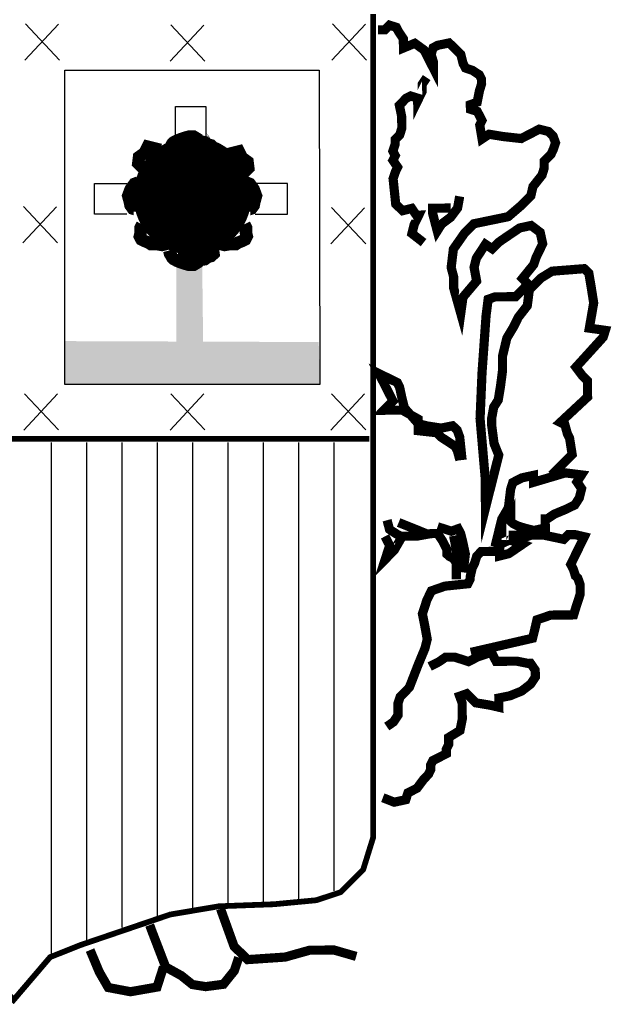
# Model space of a CAD drawing. Extents: x 528852 to 532992, y 4777115 to 4780055.
# Drawn here: x 529589 to 529629, y 4777225 to 4777291 of the extents above; entities that cross this region are included whole.
import ezdxf

# ---------------------------------------------------------------- set-up
doc = ezdxf.new("R2010")
doc.units = 0
doc.header["$LTSCALE"] = 35
doc.header["$MEASUREMENT"] = 0
doc.layers.add('FORM', color=7, linetype='CONTINUOUS')

msp = doc.modelspace()

# ---------------------------------------------------------------- linework, layer by layer
at = {"layer": 'FORM', "color": 7}
for p, q in [((529589.652, 4777288.383), (529591.903, 4777290.801)), ((529589.694, 4777290.819), (529591.977, 4777288.392)), ((529599.406, 4777288.321), (529601.656, 4777290.74)), ((529599.447, 4777290.757), (529601.731, 4777288.33)), ((529610.242, 4777288.383), (529612.493, 4777290.801)), ((529610.284, 4777290.819), (529612.567, 4777288.392)), ((529592.342, 4777266.665, -8.15), (529592.343, 4777287.72, -8.15)), ((529592.343, 4777287.72, -8.15), (529609.383, 4777287.723, -8.15)), ((529609.383, 4777287.723, -8.15), (529609.429, 4777266.665, -8.15)), ((529589.529, 4777276.145), (529591.78, 4777278.563)), ((529589.571, 4777278.581), (529591.854, 4777276.153)), ((529610.18, 4777276.083), (529612.431, 4777278.501)), ((529610.222, 4777278.519), (529612.506, 4777276.092)), ((529589.59, 4777263.611), (529591.841, 4777266.029)), ((529589.632, 4777266.047), (529591.916, 4777263.62)), ((529609.429, 4777266.665, -8.15), (529592.342, 4777266.665, -8.15)), ((529599.406, 4777263.611), (529601.656, 4777266.029)), ((529599.447, 4777266.047), (529601.731, 4777263.62)), ((529610.18, 4777263.611), (529612.431, 4777266.029)), ((529610.222, 4777266.047), (529612.506, 4777263.62)), ((529591.414, 4777262.78), (529591.414, 4777228.44)), ((529593.783, 4777262.78), (529593.783, 4777229.116)), ((529596.152, 4777262.78), (529596.152, 4777230.297)), ((529598.521, 4777262.78), (529598.521, 4777231.059)), ((529600.889, 4777262.78), (529600.889, 4777231.564)), ((529603.258, 4777262.78), (529603.258, 4777231.908)), ((529605.627, 4777262.78), (529605.627, 4777231.982)), ((529607.996, 4777262.78), (529607.996, 4777232.068)), ((529610.365, 4777262.78), (529610.365, 4777232.744))]:
    msp.add_line(p, q, dxfattribs=at)
at = {"layer": 'FORM', "color": 7, "const_width": 0.385, "elevation": -8.15}
msp.add_lwpolyline([(529613.013, 4777291.479), (529613.013, 4777236.336), (529612.336, 4777234.159), (529610.835, 4777232.658), (529609.2, 4777232.117), (529606.346, 4777231.847), (529602.668, 4777231.711), (529599.397, 4777231.158), (529593.394, 4777229.116), (529591.352, 4777228.304), (529588.905, 4777225.438), (529586.998, 4777227.615), (529585.768, 4777228.44), (529583.727, 4777229.387), (529581.414, 4777230.481), (529578.548, 4777231.158), (529576.236, 4777231.711), (529573.235, 4777231.847), (529568.598, 4777231.847), (529567.38, 4777232.658), (529565.609, 4777234.294), (529564.785, 4777236.065), (529564.649, 4777238.107), (529564.649, 4777291.5)], dxfattribs=at)
at = {"layer": 'FORM', "color": 7}
for points, const_width in [([(529624.969, 4777260.589), (529626.346, 4777261.98), (529626.176, 4777263.06), (529626.026, 4777263.367), (529625.86, 4777263.968), (529625.552, 4777264.125), (529627.381, 4777265.827), (529627.375, 4777266.442), (529627.371, 4777266.909), (529627.061, 4777267.214), (529626.6, 4777267.824), (529628.427, 4777269.834), (529628.57, 4777270.29), (529627.498, 4777270.44), (529627.79, 4777272.128), (529627.621, 4777273.197), (529627.465, 4777274.118), (529627.154, 4777274.423), (529625.003, 4777274.255), (529624.233, 4777273.781), (529623.477, 4777273.011), (529623.339, 4777271.94), (529622.732, 4777271.159), (529622.43, 4777270.541), (529621.969, 4777269.775), (529621.673, 4777268.542), (529621.682, 4777267.619), (529621.544, 4777266.548), (529621.392, 4777265.624), (529621.089, 4777265.154), (529620.949, 4777264.39), (529620.953, 4777263.923), (529621.112, 4777262.706), (529621.426, 4777261.934), (529620.536, 4777258.396), (529620.518, 4777260.388), (529620.174, 4777264.383), (529620.305, 4777267.459), (529620.578, 4777271.299), (529620.715, 4777272.371), (529621.181, 4777272.535), (529621.944, 4777272.542), (529622.559, 4777272.548), (529622.864, 4777272.858), (529623.168, 4777273.156), (529623.325, 4777273.465), (529623.015, 4777273.769), (529623.769, 4777274.699), (529623.925, 4777275.168), (529624.371, 4777276.094), (529624.204, 4777276.855), (529623.597, 4777277.317), (529622.824, 4777277.15), (529622.372, 4777276.839), (529621.907, 4777276.527), (529621.455, 4777276.215), (529620.992, 4777275.756), (529620.534, 4777276.059), (529620.231, 4777275.589), (529619.927, 4777275.131), (529619.773, 4777274.515), (529619.942, 4777273.594), (529619.029, 4777272.515), (529618.879, 4777271.431), (529618.408, 4777273.112), (529618.401, 4777273.887), (529618.236, 4777274.5), (529618.384, 4777275.732), (529619.137, 4777276.809), (529619.746, 4777277.429), (529622.055, 4777277.906), (529622.97, 4777278.689), (529623.579, 4777279.31), (529623.721, 4777279.926), (529624.329, 4777280.694), (529624.472, 4777281.163), (529624.468, 4777281.618), (529624.773, 4777281.928), (529624.931, 4777282.09), (529625.076, 4777282.399), (529625.232, 4777282.855), (529625.068, 4777283.309), (529624.757, 4777283.613), (529624.141, 4777283.768), (529623.541, 4777283.455), (529622.929, 4777283.141), (529621.698, 4777283.278), (529620.774, 4777283.429), (529620.309, 4777283.117), (529620.153, 4777284.038), (529620.298, 4777284.347), (529620.147, 4777284.653), (529619.985, 4777284.959), (529619.528, 4777285.103), (529619.525, 4777285.41), (529619.979, 4777285.574), (529620.132, 4777286.338), (529620.275, 4777286.807), (529620.272, 4777287.115), (529620.122, 4777287.408), (529619.652, 4777287.712), (529619.195, 4777287.867), (529619.033, 4777288.173), (529618.879, 4777288.787), (529618.569, 4777289.092), (529618.098, 4777289.542), (529617.336, 4777289.388), (529617.03, 4777289.225), (529616.887, 4777288.769), (529617.039, 4777288.303), (529617.043, 4777287.848), (529617.043, 4777287.848), (529616.417, 4777289.072), (529615.798, 4777289.521), (529615.038, 4777289.207), (529615.032, 4777289.822), (529614.72, 4777290.286), (529614.558, 4777290.592), (529614.101, 4777290.736), (529613.797, 4777290.425), (529613.329, 4777290.421)], 0.615), ([(529616.388, 4777276.169), (529615.607, 4777276.776), (529615.761, 4777277.393), (529616.063, 4777278.011), (529615.903, 4777278.009), (529615.592, 4777278.461), (529614.978, 4777278.308), (529614.519, 4777278.759), (529614.343, 4777280.455), (529614.499, 4777280.911), (529614.644, 4777281.22), (529614.332, 4777281.685), (529614.489, 4777281.994), (529614.326, 4777282.3), (529614.482, 4777282.756), (529614.479, 4777283.064), (529614.784, 4777283.374), (529614.927, 4777283.831), (529614.92, 4777284.605), (529614.766, 4777285.367), (529615.216, 4777285.838), (529615.523, 4777285.989), (529615.991, 4777285.845), (529615.993, 4777285.685), (529616.295, 4777286.303), (529616.29, 4777286.77), (529616.594, 4777287.228)], 0.615), ([(529599.331, 4777282.313), (529599.385, 4777282.528), (529599.489, 4777282.686), (529599.543, 4777282.793), (529599.65, 4777282.897), (529599.861, 4777283.005), (529600.127, 4777283.112), (529600.446, 4777283.216), (529600.657, 4777283.27), (529600.976, 4777283.27), (529601.241, 4777283.112), (529601.295, 4777283.005), (529601.402, 4777282.951), (529601.721, 4777282.897), (529601.933, 4777282.739), (529602.145, 4777282.686), (529602.306, 4777282.528), (529602.252, 4777282.155), (529602.359, 4777281.994)], 0.83), ([(529598.747, 4777282.384), (529597.897, 4777282.595), (529597.683, 4777282.169), (529597.313, 4777281.904), (529597.259, 4777281.481), (529597.525, 4777281.215), (529597.844, 4777281.162)], 0.83), ([(529603.155, 4777282.064), (529604.004, 4777282.276), (529604.219, 4777281.849), (529604.589, 4777281.584), (529604.642, 4777281.161), (529604.377, 4777280.896), (529604.058, 4777280.842)], 0.83), ([(529597.271, 4777280.205), (529597.005, 4777280.101), (529596.848, 4777279.886), (529596.74, 4777279.728), (529596.582, 4777279.302), (529596.686, 4777278.932), (529596.74, 4777278.664), (529596.898, 4777278.452), (529597.378, 4777278.295), (529597.378, 4777278.241)], 0.83), ([(529604.471, 4777280.205), (529604.737, 4777280.101), (529604.894, 4777279.886), (529605.002, 4777279.728), (529605.16, 4777279.302), (529605.055, 4777278.932), (529605.002, 4777278.664), (529604.844, 4777278.452), (529604.364, 4777278.295), (529604.364, 4777278.241)], 0.83), ([(529618.807, 4777279.266), (529618.667, 4777278.49), (529618.205, 4777277.87), (529617.594, 4777277.41), (529617.303, 4777276.952), (529616.984, 4777278.167), (529616.982, 4777278.474), (529618.052, 4777278.484), (529618.199, 4777278.485)], 0.615), ([(529597.525, 4777277.391), (529597.417, 4777277.177), (529597.417, 4777276.965), (529597.417, 4777276.807), (529597.364, 4777276.592), (529597.471, 4777276.381), (529597.683, 4777276.277), (529597.948, 4777276.169), (529598.109, 4777276.062), (529598.535, 4777276.062), (529598.854, 4777276.008), (529599.066, 4777276.062), (529599.277, 4777276.223)], 0.83), ([(529604.377, 4777277.391), (529604.484, 4777277.177), (529604.484, 4777276.965), (529604.484, 4777276.807), (529604.538, 4777276.592), (529604.431, 4777276.381), (529604.219, 4777276.277), (529603.954, 4777276.169), (529603.793, 4777276.062), (529603.367, 4777276.062), (529603.048, 4777276.008), (529602.836, 4777276.062), (529602.625, 4777276.223)], 0.83), ([(529599.331, 4777275.639), (529599.385, 4777275.424), (529599.489, 4777275.266), (529599.543, 4777275.159), (529599.65, 4777275.055), (529599.861, 4777274.947), (529600.127, 4777274.84), (529600.446, 4777274.736), (529600.657, 4777274.682), (529600.976, 4777274.682), (529601.241, 4777274.84), (529601.295, 4777274.947), (529601.402, 4777275.001), (529601.721, 4777275.055), (529601.933, 4777275.213), (529602.145, 4777275.266), (529602.306, 4777275.424), (529602.252, 4777275.797), (529602.359, 4777275.958)], 0.83), ([(529599.915, 4777275.424), (529601.241, 4777275.266)], 0.83), ([(529618.969, 4777261.604), (529618.808, 4777263.14), (529618.644, 4777263.594), (529618.333, 4777263.899), (529617.572, 4777263.744), (529616.648, 4777263.883), (529616.032, 4777264.037), (529615.1, 4777265.099), (529614.946, 4777265.712), (529614.779, 4777266.486), (529614.629, 4777266.792), (529614.011, 4777267.094), (529613.393, 4777267.396), (529614.333, 4777265.559), (529613.723, 4777264.939), (529614.178, 4777264.943), (529614.953, 4777264.95), (529616.029, 4777264.345), (529616.036, 4777263.57), (529617.267, 4777263.434), (529617.578, 4777263.129), (529618.506, 4777262.522), (529618.656, 4777262.216), (529618.822, 4777261.603)], 0.615), ([(529564.649, 4777263.026), (529612.742, 4777263.026)], 0.385), ([(529621.175, 4777255.794), (529621.626, 4777257.643), (529622.074, 4777258.41), (529622.222, 4777259.641), (529622.366, 4777260.098), (529622.978, 4777260.411), (529623.751, 4777260.578), (529623.756, 4777260.111), (529625.89, 4777260.745), (529626.974, 4777260.608), (529626.671, 4777260.137), (529626.982, 4777259.685), (529626.828, 4777259.069), (529626.525, 4777258.599), (529625.913, 4777258.298), (529625.153, 4777257.983), (529624.688, 4777257.671), (529624.541, 4777257.67), (529624.546, 4777257.055), (529623.785, 4777256.888), (529623.169, 4777257.043), (529622.7, 4777257.186), (529622.391, 4777257.343), (529622.242, 4777257.489), (529622.241, 4777257.649), (529621.481, 4777255.945), (529622.866, 4777256.572), (529622.091, 4777256.565)], 0.615), ([(529618.588, 4777253.618), (529618.578, 4777254.688), (529618.415, 4777254.994), (529618.106, 4777255.151), (529617.957, 4777255.297), (529617.954, 4777255.605), (529617.641, 4777256.217), (529617.329, 4777256.681), (529616.874, 4777256.677), (529615.953, 4777256.509), (529614.871, 4777256.499), (529614.562, 4777256.656), (529614.104, 4777256.959), (529613.939, 4777257.573)], 0.615), ([(529616.567, 4777256.674), (529614.715, 4777257.42)], 0.615), ([(529619.039, 4777254.077), (529619.187, 4777255.308), (529619.02, 4777256.082), (529618.867, 4777256.695), (529618.704, 4777257.001), (529618.251, 4777256.837), (529617.325, 4777257.136)], 0.615), ([(529614.872, 4777256.351), (529614.424, 4777255.572), (529613.815, 4777254.952), (529614.114, 4777255.877), (529613.801, 4777256.489)], 0.615), ([(529619.555, 4777248.719), (529623.692, 4777249.667), (529623.846, 4777250.284), (529623.988, 4777250.9), (529624.908, 4777251.216), (529625.83, 4777251.224), (529626.445, 4777251.23), (529626.588, 4777251.699), (529626.887, 4777252.624), (529626.882, 4777253.239), (529626.73, 4777253.693), (529626.569, 4777253.839), (529626.417, 4777254.305), (529626.254, 4777254.611), (529627.159, 4777256.464), (529626.543, 4777256.606), (529626.088, 4777256.602), (529625.783, 4777256.292), (529624.391, 4777256.586), (529623.628, 4777256.579), (529623.174, 4777256.428), (529622.562, 4777256.114), (529623.019, 4777255.959), (529622.102, 4777255.335), (529621.488, 4777255.182), (529621.486, 4777255.49), (529620.723, 4777255.482), (529620.256, 4777255.478), (529619.951, 4777255.168), (529619.808, 4777254.699), (529619.651, 4777254.39), (529619.509, 4777253.774), (529619.51, 4777253.626), (529619.353, 4777253.317), (529617.817, 4777253.156), (529616.91, 4777252.84), (529616.608, 4777252.222), (529616.309, 4777251.297), (529616.464, 4777250.523), (529616.632, 4777249.602), (529616.478, 4777248.986), (529616.032, 4777247.912), (529615.432, 4777246.369), (529614.822, 4777245.748), (529614.667, 4777245.291), (529614.674, 4777244.517), (529614.37, 4777244.059), (529613.918, 4777243.747)], 0.615), ([(529618.401, 4777256.531), (529618.724, 4777254.849)], 0.615), ([(529613.654, 4777238.984), (529614.42, 4777238.684), (529615.193, 4777238.851), (529615.337, 4777239.307), (529615.949, 4777239.62), (529616.41, 4777240.24), (529616.715, 4777240.55), (529616.86, 4777240.859), (529616.857, 4777241.166), (529617.014, 4777241.475), (529617.32, 4777241.626), (529617.92, 4777241.939), (529617.917, 4777242.246), (529618.074, 4777242.555), (529618.07, 4777243.023), (529618.828, 4777243.485), (529618.981, 4777244.249), (529618.976, 4777244.864), (529618.971, 4777245.331), (529618.807, 4777245.785), (529619.273, 4777245.949), (529619.894, 4777245.339), (529620.818, 4777245.188), (529621.434, 4777245.046), (529621.428, 4777245.661), (529622.19, 4777245.816), (529622.962, 4777246.13), (529623.572, 4777246.603), (529623.876, 4777247.061), (529623.871, 4777247.529), (529623.56, 4777247.981), (529623.4, 4777247.979), (529622.636, 4777248.132), (529621.246, 4777248.119), (529620.933, 4777248.732), (529620.013, 4777248.416), (529619.401, 4777248.102), (529618.476, 4777248.401), (529617.861, 4777248.396), (529617.409, 4777248.084), (529616.796, 4777247.771)], 0.615), ([(529602.776, 4777231.541), (529603.684, 4777229.028), (529604.59, 4777228.138), (529607.11, 4777228.309), (529608.742, 4777228.767), (529610.378, 4777228.782), (529611.87, 4777228.353)], 0.615), ([(529603.999, 4777228.28), (529603.699, 4777227.392), (529602.97, 4777226.487), (529601.778, 4777226.329), (529600.891, 4777226.468), (529600.147, 4777227.064), (529599.097, 4777227.645), (529598.189, 4777230.011), (529598.025, 4777230.452)], 0.615), ([(529598.949, 4777227.644), (529598.519, 4777226.299), (529596.738, 4777225.987), (529595.247, 4777226.269), (529594.647, 4777227.309), (529594.031, 4777228.779)], 0.615)]:
    msp.add_lwpolyline(points, dxfattribs=dict(at, const_width=const_width))
for points in [[(529599.753, 4777283.133), (529599.753, 4777285.298), (529601.795, 4777285.298), (529601.795, 4777283.133)], [(529596.494, 4777278.078), (529594.329, 4777278.078), (529594.329, 4777280.12), (529596.494, 4777280.12)], [(529605.104, 4777278.078), (529607.268, 4777278.078), (529607.268, 4777280.12), (529605.104, 4777280.12)]]:
    msp.add_lwpolyline(points, dxfattribs=at)
at = {"layer": 'FORM', "color": 7, "const_width": 3.954}
msp.add_lwpolyline([(529598.92, 4777279.299, 1), (529602.874, 4777279.299, 1)], format="xyb", close=True, dxfattribs=at)
at = {"layer": 'FORM', "color": 7}
for points in [[(529599.585, 4777283.011), (529599.714, 4777283.291), (529600.533, 4777283.288), (529600.523, 4777283.211)], [(529601.993, 4777283.301), (529602.119, 4777283.057), (529601.776, 4777283.557)], [(529601.954, 4777283.298), (529602.119, 4777283.057), (529601.776, 4777283.557)], [(529601.237, 4777283.072), (529601.948, 4777283.145), (529602.116, 4777282.893)], [(529599.815, 4777274.548), (529599.815, 4777269.296), (529601.549, 4777274.61), (529601.611, 4777269.358)], [(529592.336, 4777269.57), (529609.359, 4777269.508), (529592.342, 4777266.665), (529609.429, 4777266.665)]]:
    msp.add_solid(points, dxfattribs=at)

doc.saveas('drawing.dxf')
